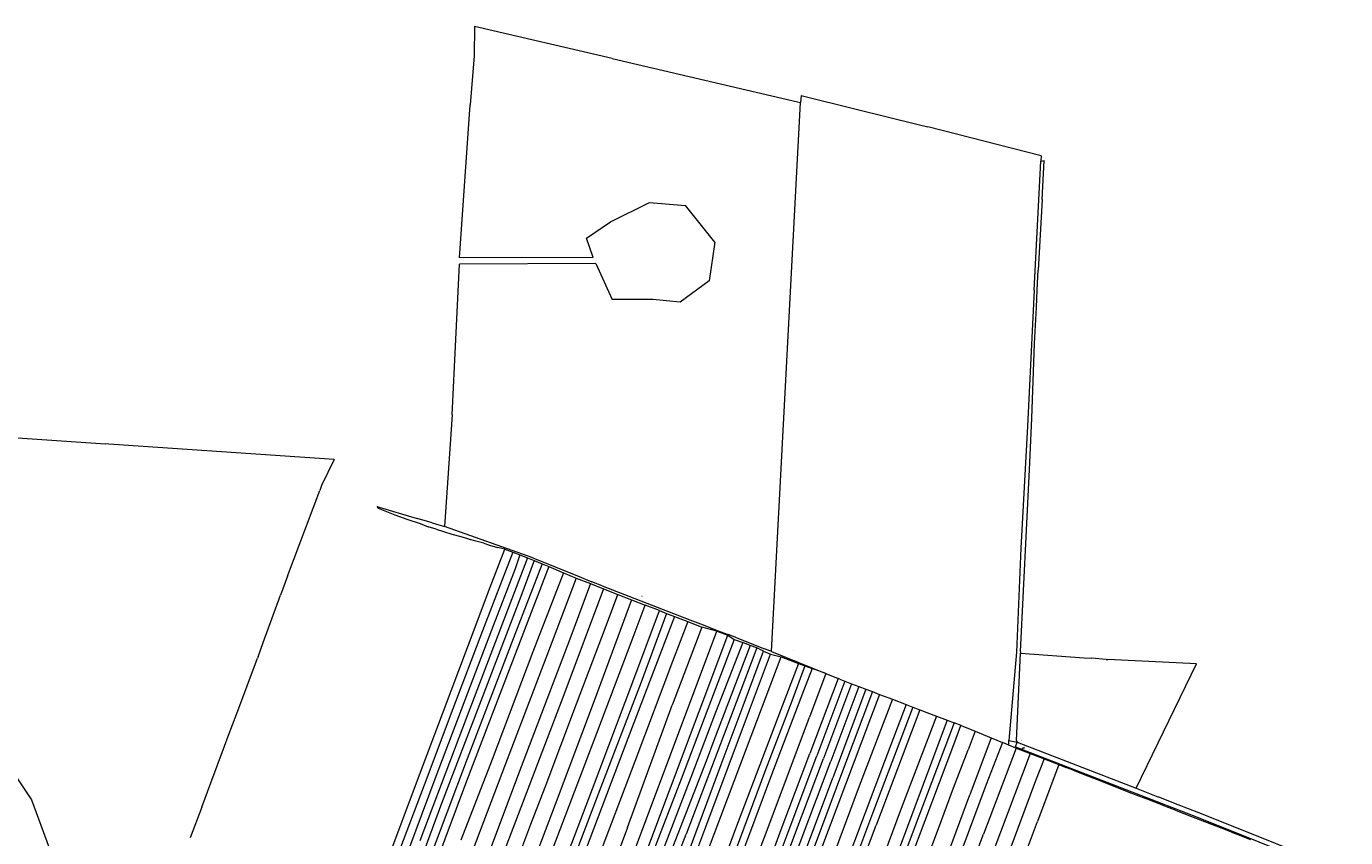
# Model space of a CAD drawing. Units: metres. Extents: x 7580822 to 7589422, y 5643968 to 5650005.
# Drawn here: x 7583781 to 7585403, y 5648507 to 5649505 of the extents above; entities that cross this region are included whole.
import ezdxf
from ezdxf.enums import TextEntityAlignment as Align

# ---------------------------------------------------------------- set-up
doc = ezdxf.new("R2010")
doc.units = ezdxf.units.M
doc.linetypes.add('1', pattern=[0])
doc.layers.add('211-NR_DZIALKI_T_0', color=7, linetype='CONTINUOUS', lineweight=18)
doc.layers.add('219-LINIA_GRANICY_L_0', color=7, linetype='1', lineweight=18)
doc.styles.get("Standard").update_dxf_attribs({"font": 'Simplex.SHX', "width": 0.75})

msp = doc.modelspace()

# ---------------------------------------------------------------- linework, layer by layer
at = {"layer": '211-NR_DZIALKI_T_0'}
for p, q in [((7585005, 5648615.1), (7585006.5, 5648617.7)), ((7585006.5, 5648617.7), (7585008.2, 5648617.7))]:
    msp.add_line(p, q, dxfattribs=at)
at = {"layer": '219-LINIA_GRANICY_L_0', "linetype": '1'}
for p, q in [((7584332, 5649505.2), (7584331.2, 5649469)), ((7584501, 5649465.8), (7584332, 5649505.2)), ((7584331.2, 5649469), (7584326.6, 5649408.7)), ((7584501, 5649465.8), (7584729.2, 5649412.5)), ((7584697, 5648736.1), (7584732.8, 5649411.6)), ((7584729.2, 5649412.5), (7584732.8, 5649411.6)), ((7584733.7, 5649420.1), (7584732.8, 5649411.6)), ((7584733.7, 5649420.1), (7584801.3, 5649403.4)), ((7584313.4, 5649220.6), (7584326.6, 5649408.7)), ((7584801.3, 5649403.4), (7584877.7, 5649384.6)), ((7584877.7, 5649384.6), (7584889.3, 5649381.8)), ((7585028.8, 5649346), (7584889.3, 5649381.8)), ((7585028.8, 5649346), (7585028.5, 5649339.2)), ((7585020.2, 5649180.8), (7585028.5, 5649339.2)), ((7585028.5, 5649339.2), (7585032.5, 5649340)), ((7585029.9, 5649292.2), (7585032.5, 5649340)), ((7584499.1, 5649264.6), (7584547.1, 5649288.7)), ((7584547.1, 5649288.7), (7584591.3, 5649285)), ((7584627.5, 5649239.7), (7584591.3, 5649285)), ((7585029.9, 5649292.2), (7585025.3, 5649205.2)), ((7584469.4, 5649244.6), (7584499.1, 5649264.6)), ((7584477.7, 5649220.7), (7584469.4, 5649244.6)), ((7584627.5, 5649239.7), (7584620.6, 5649192)), ((7584477.7, 5649220.7), (7584313.4, 5649220.6)), ((7584304.5, 5649027.1), (7584313.4, 5649212.6)), ((7584481, 5649213.4), (7584313.4, 5649212.6)), ((7584481, 5649213.4), (7584501.2, 5649169.2)), ((7585024, 5649180.9), (7585025.3, 5649205.2)), ((7584620.6, 5649192), (7584584.8, 5649165.8)), ((7584551.2, 5649169.3), (7584501.2, 5649169.2)), ((7584584.8, 5649165.8), (7584551.2, 5649169.3)), ((7585020.2, 5649180.8), (7585011.9, 5649013.3)), ((7585023, 5649159.2), (7585024, 5649180.9)), ((7585020.7, 5649114.9), (7585023, 5649159.2)), ((7585017.3, 5649022.8), (7585020.7, 5649114.9)), ((7584304.5, 5649027.1), (7584294.8, 5648889.7)), ((7585014.3, 5648959.9), (7585017.3, 5649022.8)), ((7585011.9, 5649013.3), (7585003.9, 5648863.3)), ((7583751.5, 5649000.2), (7583877.9, 5648991.5)), ((7583881.9, 5648991.2), (7583877.9, 5648991.5)), ((7584159, 5648972.2), (7583881.9, 5648991.2)), ((7584159, 5648972.2), (7584143.8, 5648940.2)), ((7585003.6, 5648736.1), (7585014.3, 5648959.9)), ((7584143.8, 5648940.2), (7584141.5, 5648934.2)), ((7584101.8, 5648828.6), (7584141.5, 5648934.2)), ((7584211.7, 5648914.5), (7584261.2, 5648899.8)), ((7584211.7, 5648914.5), (7584213.4, 5648912.5)), ((7584213.4, 5648912.5), (7584234, 5648904.2)), ((7584234, 5648904.2), (7584248.5, 5648898.9)), ((7584248.5, 5648898.9), (7584265.1, 5648893.5)), ((7584279.7, 5648894.2), (7584261.2, 5648899.8)), ((7584265.1, 5648893.5), (7584275, 5648889.6)), ((7584279.7, 5648894.2), (7584294.8, 5648889.7)), ((7584284.6, 5648886.5), (7584275, 5648889.6)), ((7584284.6, 5648886.5), (7584293.7, 5648883.5)), ((7584293.7, 5648883.5), (7584304.1, 5648880.6)), ((7584403.7, 5648851.2), (7584294.8, 5648889.7)), ((7584304.1, 5648880.6), (7584314.8, 5648877.4)), ((7584314.8, 5648877.4), (7584323.1, 5648875)), ((7584323.1, 5648875), (7584326.5, 5648874)), ((7584332, 5648872.4), (7584326.5, 5648874)), ((7584343.2, 5648869.2), (7584332, 5648872.4)), ((7584343.2, 5648869.2), (7584350.4, 5648867)), ((7584350.4, 5648867), (7584359.9, 5648864.2)), ((7584351.2, 5648815.2), (7584369.2, 5648861.8)), ((7584369.2, 5648861.8), (7584359.9, 5648864.2)), ((7584369.2, 5648861.8), (7584379, 5648858.4)), ((7585003.9, 5648863.3), (7584998.6, 5648735.3)), ((7584379, 5648858.4), (7584341.8, 5648761.5)), ((7584396.8, 5648851.3), (7584372.5, 5648786.7)), ((7584379, 5648858.4), (7584387.7, 5648854.9)), ((7584415, 5648844.1), (7584381.3, 5648756.8)), ((7584387.7, 5648854.9), (7584381.7, 5648837.9)), ((7584387.7, 5648854.9), (7584396.8, 5648851.3)), ((7584405.3, 5648848), (7584388.8, 5648803.9)), ((7584396.8, 5648851.3), (7584405.3, 5648848)), ((7584403.7, 5648851.2), (7584458.3, 5648829.1)), ((7584405.3, 5648848), (7584415, 5648844.1)), ((7584415, 5648844.1), (7584423.3, 5648840.7)), ((7584101.8, 5648828.6), (7584093.2, 5648805.2)), ((7584381.7, 5648837.9), (7584352.6, 5648762.2)), ((7584423.3, 5648840.7), (7584383.9, 5648738)), ((7584441.2, 5648832.9), (7584403.5, 5648735.6)), ((7584423.3, 5648840.7), (7584441.2, 5648832.9)), ((7584441.2, 5648832.9), (7584456.8, 5648826.3)), ((7584458.3, 5648829.1), (7584476.1, 5648821.9)), ((7584324.5, 5648744.3), (7584351.2, 5648815.2)), ((7584456.8, 5648826.3), (7584422.7, 5648736.5)), ((7584490.5, 5648813), (7584441.6, 5648682.6)), ((7584474.5, 5648819.6), (7584448.9, 5648751.3)), ((7584456.8, 5648826.3), (7584474.5, 5648819.6)), ((7584474.5, 5648819.6), (7584490.5, 5648813)), ((7584488.7, 5648816.8), (7584476.1, 5648821.9)), ((7584488.7, 5648816.8), (7584596.6, 5648775.1)), ((7584490.5, 5648813), (7584508.1, 5648806.3)), ((7584071.9, 5648747), (7584093.2, 5648805.2)), ((7584388.8, 5648803.9), (7584340.1, 5648676.3)), ((7584525, 5648799.6), (7584480.3, 5648678.8)), ((7584492.8, 5648765.4), (7584508.1, 5648806.3)), ((7584508.1, 5648806.3), (7584525, 5648799.6)), ((7584525, 5648799.6), (7584541.8, 5648793)), ((7584372.5, 5648786.7), (7584322.7, 5648656.8)), ((7584525.8, 5648750.6), (7584541.8, 5648793)), ((7584526.4, 5648698.9), (7584559.4, 5648786.3)), ((7584568, 5648782.9), (7584536.7, 5648698.4)), ((7584559.4, 5648786.3), (7584541.8, 5648793)), ((7584577.9, 5648779.1), (7584554.3, 5648718.2)), ((7584559.4, 5648786.3), (7584568, 5648782.9)), ((7584568, 5648782.9), (7584577.9, 5648779.1)), ((7584577.9, 5648779.1), (7584594.2, 5648773.1)), ((7584341.8, 5648761.5), (7584305.1, 5648665.3)), ((7584352.6, 5648762.2), (7584319.8, 5648676.1)), ((7584457.2, 5648671.8), (7584492.8, 5648765.4)), ((7584611.5, 5648766), (7584575, 5648670.2)), ((7584594.2, 5648773.1), (7584575.5, 5648723.6)), ((7584594.2, 5648773.1), (7584611.5, 5648766)), ((7584596.6, 5648775.1), (7584613.2, 5648768.7)), ((7584629.9, 5648761), (7584611.5, 5648766)), ((7584613.2, 5648768.7), (7584630.3, 5648762)), ((7584630.3, 5648762), (7584643.7, 5648756.8)), ((7584065.5, 5648729.5), (7584071.9, 5648747)), ((7584381.3, 5648756.8), (7584322.7, 5648603.9)), ((7584448.9, 5648751.3), (7584389.2, 5648594.3)), ((7584445.2, 5648268.7), (7584629.9, 5648761)), ((7584482.2, 5648635.5), (7584525.8, 5648750.6)), ((7584486.8, 5648338.7), (7584643.4, 5648756)), ((7584651.4, 5648750.9), (7584614.5, 5648653.6)), ((7584661.8, 5648747.2), (7584628.2, 5648661)), ((7584629.9, 5648761), (7584643.4, 5648756)), ((7584643.4, 5648756), (7584651.4, 5648750.9)), ((7584654.6, 5648752.7), (7584643.7, 5648756.8)), ((7584651.4, 5648750.9), (7584661.8, 5648747.2)), ((7584654.6, 5648752.7), (7584688.4, 5648739.5)), ((7584671, 5648743.6), (7584661.8, 5648747.2)), ((7584065.5, 5648729.5), (7584064.8, 5648727.8)), ((7584292.5, 5648659.3), (7584324.5, 5648744.3)), ((7584383.9, 5648738), (7584322.1, 5648576.4)), ((7584403.5, 5648735.6), (7584353.5, 5648603.1)), ((7584422.7, 5648736.5), (7584365.6, 5648586.1)), ((7584671, 5648743.6), (7584626.3, 5648626.5)), ((7584679.2, 5648740.5), (7584646.8, 5648654.9)), ((7584662.2, 5648669.1), (7584687.2, 5648736.3)), ((7584666.3, 5648616.7), (7584708.9, 5648729.4)), ((7584670.1, 5648663.8), (7584695.9, 5648732.8)), ((7584679.2, 5648740.5), (7584671, 5648743.6)), ((7584687.2, 5648736.3), (7584679.2, 5648740.5)), ((7584687.2, 5648736.3), (7584695.9, 5648732.8)), ((7584695, 5648737), (7584688.4, 5648739.5)), ((7584697, 5648736.1), (7584695, 5648737)), ((7584695.9, 5648732.8), (7584708.9, 5648729.4)), ((7584697, 5648736.1), (7584764, 5648708.9)), ((7584708.9, 5648729.4), (7584730.2, 5648721.4)), ((7584998.6, 5648735.3), (7584988.9, 5648626.4)), ((7584998.4, 5648626.4), (7585003.5, 5648734.1)), ((7585003.6, 5648736.1), (7585003.5, 5648734.1)), ((7585003.5, 5648734.1), (7585081.9, 5648728.2)), ((7584039.3, 5648659.6), (7584064.8, 5648727.8)), ((7584554.3, 5648718.2), (7584520.6, 5648629)), ((7584575.5, 5648723.6), (7584528.9, 5648600.7)), ((7584730.2, 5648721.4), (7584708, 5648663.5)), ((7584738.3, 5648718.3), (7584722.1, 5648674.8)), ((7584730.2, 5648721.4), (7584738.3, 5648718.3)), ((7584747, 5648715), (7584736.5, 5648687.8)), ((7584738.3, 5648718.3), (7584747, 5648715)), ((7584764, 5648708.9), (7584747, 5648715)), ((7585081.9, 5648728.2), (7585091.3, 5648727.7)), ((7585108.6, 5648726.3), (7585091.3, 5648727.7)), ((7585108.6, 5648726.3), (7585110.8, 5648726)), ((7585219.8, 5648720.9), (7585110.8, 5648726)), ((7585145.5, 5648567.9), (7585219.8, 5648720.9)), ((7584476.8, 5648566.9), (7584526.4, 5648698.9)), ((7584536.7, 5648698.4), (7584487.3, 5648569.1)), ((7584764, 5648708.9), (7584743.9, 5648655.1)), ((7584779, 5648702.8), (7584744.3, 5648610.6)), ((7584787.3, 5648699.6), (7584752.7, 5648607.5)), ((7584764, 5648708.9), (7584779, 5648702.8)), ((7584781.3, 5648701.9), (7584779, 5648702.8)), ((7584781.3, 5648701.9), (7584787.3, 5648699.6)), ((7584787.3, 5648699.6), (7584795.7, 5648696.4)), ((7584441.6, 5648682.6), (7584361.9, 5648473)), ((7584736.5, 5648687.8), (7584698.4, 5648587.4)), ((7584795.7, 5648696.4), (7584761.1, 5648604.3)), ((7584804.5, 5648693), (7584770, 5648601)), ((7584813.3, 5648689.7), (7584772.4, 5648580.6)), ((7584821.2, 5648686.7), (7584785.7, 5648592)), ((7584795.7, 5648696.4), (7584804.5, 5648693)), ((7584804.5, 5648693), (7584813.3, 5648689.7)), ((7584813.3, 5648689.7), (7584821.2, 5648686.7)), ((7584830, 5648683.3), (7584819.1, 5648654.2)), ((7584821.2, 5648686.7), (7584830, 5648683.3)), ((7584830, 5648683.3), (7584845.9, 5648677.3)), ((7584305.1, 5648665.3), (7584269.8, 5648571.6)), ((7584319.8, 5648676.1), (7584284.3, 5648582.3)), ((7584340.1, 5648676.3), (7584291.4, 5648548.9)), ((7584418.9, 5648569.3), (7584457.2, 5648671.8)), ((7584480.3, 5648678.8), (7584431.1, 5648547.8)), ((7584520, 5648519.5), (7584575, 5648670.2)), ((7584635.4, 5648596.8), (7584662.2, 5648669.1)), ((7584722.1, 5648674.8), (7584689.8, 5648590.6)), ((7584845.9, 5648677.3), (7584805.1, 5648570.5)), ((7584871, 5648667.7), (7584822.8, 5648539.9)), ((7584879.5, 5648664.4), (7584825.8, 5648522.4)), ((7584862.7, 5648670.8), (7584836.1, 5648600.6)), ((7584845.9, 5648677.3), (7584862.7, 5648670.8)), ((7584862.7, 5648670.8), (7584871, 5648667.7)), ((7584871, 5648667.7), (7584879.5, 5648664.4)), ((7584879.5, 5648664.4), (7584900.1, 5648656.6)), ((7584028.9, 5648631.7), (7584039.3, 5648659.6)), ((7584264.2, 5648584.1), (7584292.5, 5648659.3)), ((7584322.7, 5648656.8), (7584264.7, 5648503.1)), ((7584614.5, 5648653.6), (7584586, 5648579.1)), ((7584646.8, 5648654.9), (7584592, 5648511.2)), ((7584628.2, 5648661), (7584598, 5648581.2)), ((7584644, 5648593.9), (7584670.1, 5648663.8)), ((7584708, 5648663.5), (7584653, 5648517.7)), ((7584691.8, 5648516.3), (7584743.9, 5648655.1)), ((7584819.1, 5648654.2), (7584766.9, 5648515.9)), ((7584913.4, 5648651.5), (7584854.3, 5648493.1)), ((7584900.1, 5648656.6), (7584856.7, 5648542.8)), ((7584921.8, 5648648.3), (7584872.8, 5648518.2)), ((7584900.1, 5648656.6), (7584913.4, 5648651.5)), ((7584913.4, 5648651.5), (7584921.8, 5648648.3)), ((7584930.4, 5648645.1), (7584921.8, 5648648.3)), ((7584024.4, 5648619.7), (7584028.9, 5648631.7)), ((7584434, 5648508.3), (7584482.2, 5648635.5)), ((7584921.5, 5648621.7), (7584930.2, 5648644.8)), ((7584930.4, 5648645.1), (7584930.2, 5648644.8)), ((7584930.4, 5648645.1), (7584947.5, 5648638)), ((7584947.5, 5648638), (7584938.9, 5648615.2)), ((7584947.5, 5648638), (7584967.4, 5648629.8)), ((7584007.4, 5648574.3), (7584024.4, 5648619.7)), ((7584520.6, 5648629), (7584467.9, 5648490.5)), ((7584603.2, 5648449.2), (7584666.3, 5648616.7)), ((7584626.3, 5648626.5), (7584616.8, 5648601.1)), ((7584903.8, 5648574.9), (7584921.5, 5648621.7)), ((7584967.4, 5648629.8), (7584941.2, 5648559.8)), ((7584998.1, 5648617.3), (7584957.8, 5648511.2)), ((7584981.3, 5648624.1), (7584961, 5648572.4)), ((7584967.4, 5648629.8), (7584981.3, 5648624.1)), ((7584986, 5648622.1), (7584981.3, 5648624.1)), ((7584989.1, 5648620.9), (7584986, 5648622.1)), ((7584988.9, 5648626.4), (7584999.3, 5648624.5)), ((7584989.1, 5648620.9), (7584988.9, 5648626.4)), ((7584989.1, 5648620.9), (7584990.8, 5648620.2)), ((7584990.8, 5648620.2), (7584998.1, 5648617.3)), ((7584997.2, 5648618.9), (7584999.3, 5648624.5)), ((7584997.2, 5648618.9), (7585219.9, 5648532.6)), ((7584998.1, 5648617.3), (7585015.3, 5648610.6)), ((7584998.4, 5648626.4), (7584999.3, 5648624.5)), ((7584999.3, 5648624.5), (7585145.5, 5648567.9)), ((7583747.5, 5648612.1), (7583786.8, 5648553.7)), ((7584322.7, 5648603.9), (7584270.2, 5648465)), ((7584353.5, 5648603.1), (7584315, 5648503.9)), ((7584528.9, 5648600.7), (7584478.1, 5648467.3)), ((7584616.8, 5648601.1), (7584572.6, 5648487.4)), ((7584709.2, 5648517), (7584744.3, 5648610.6)), ((7584717.6, 5648513.8), (7584752.7, 5648607.5)), ((7584726, 5648510.7), (7584761.1, 5648604.3)), ((7584734.8, 5648507.4), (7584770, 5648601)), ((7584836.1, 5648600.6), (7584786, 5648467.4)), ((7584921.2, 5648568.4), (7584938.9, 5648615.2)), ((7585015.3, 5648610.6), (7584969.4, 5648488.8)), ((7585015.3, 5648610.6), (7585032.6, 5648603.8)), ((7585032.6, 5648603.8), (7585021.9, 5648576.9)), ((7585032.6, 5648603.8), (7585050.7, 5648596.8)), ((7584222.6, 5648473.5), (7584264.2, 5648584.1)), ((7584365.6, 5648586.1), (7584325, 5648478.7)), ((7584389.2, 5648594.3), (7584351.4, 5648493.8)), ((7584608.2, 5648524.1), (7584635.4, 5648596.8)), ((7584616.4, 5648520.3), (7584644, 5648593.9)), ((7584689.8, 5648590.6), (7584652.3, 5648489.9)), ((7584698.4, 5648587.4), (7584654.6, 5648471)), ((7584785.7, 5648592), (7584724.6, 5648428.7)), ((7585050.7, 5648596.8), (7585024.4, 5648526.8)), ((7585050.7, 5648596.8), (7585058.3, 5648593.8)), ((7585058.3, 5648593.8), (7585059.2, 5648593.5)), ((7585068.1, 5648590), (7585059.2, 5648593.5)), ((7585068.1, 5648590), (7585085.9, 5648583)), ((7585085.9, 5648583), (7585103.1, 5648576.3)), ((7583996.2, 5648544.5), (7584007.4, 5648574.3)), ((7584269.8, 5648571.6), (7584225.4, 5648454.6)), ((7584284.3, 5648582.3), (7584240.4, 5648465.2)), ((7584322.1, 5648576.4), (7584244.4, 5648370.5)), ((7584401.3, 5648523.6), (7584418.9, 5648569.3)), ((7584487.3, 5648569.1), (7584411.7, 5648370.8)), ((7584422.3, 5648423.4), (7584476.8, 5648566.9)), ((7584598, 5648581.2), (7584545.8, 5648445)), ((7584586, 5648579.1), (7584551.3, 5648488.9)), ((7584727, 5648459.1), (7584772.4, 5648580.6)), ((7584805.1, 5648570.5), (7584748.7, 5648420)), ((7584961, 5648572.4), (7584886, 5648370.8)), ((7584886.2, 5648528.2), (7584903.8, 5648574.9)), ((7584903.6, 5648521.6), (7584921.2, 5648568.4)), ((7585021.9, 5648576.9), (7584979.4, 5648463.2)), ((7585103.1, 5648576.3), (7585126.6, 5648567.1)), ((7585126.6, 5648567.1), (7585140.1, 5648561.9)), ((7585145.5, 5648567.9), (7585172.5, 5648557.3)), ((7583786.8, 5648553.7), (7583818, 5648469.2)), ((7584870.9, 5648370.9), (7584941.2, 5648559.8)), ((7585140.1, 5648561.9), (7585148.7, 5648558.5)), ((7585148.7, 5648558.5), (7585155.5, 5648555.8)), ((7585155.5, 5648555.8), (7585157, 5648555.2)), ((7585165.7, 5648551.9), (7585157, 5648555.2)), ((7585165.7, 5648551.9), (7585166.8, 5648551.5)), ((7585177.2, 5648547.4), (7585166.8, 5648551.5)), ((7585172.5, 5648557.3), (7585173, 5648557.1)), ((7585173, 5648557.1), (7585197.1, 5648547.7)), ((7583996.2, 5648544.5), (7583982, 5648506.7)), ((7584291.4, 5648548.9), (7584249.2, 5648436.3)), ((7584431.1, 5648547.8), (7584374.8, 5648399.3)), ((7584822.8, 5648539.9), (7584756.2, 5648363.3)), ((7584856.7, 5648542.8), (7584789.9, 5648364.8)), ((7585177.2, 5648547.4), (7585185.7, 5648544.1)), ((7585185.7, 5648544.1), (7585186.4, 5648543.8)), ((7585195, 5648540.4), (7585186.4, 5648543.8)), ((7585195, 5648540.4), (7585213.9, 5648533)), ((7585197.1, 5648547.7), (7585222.3, 5648538)), ((7585222.3, 5648538), (7585246.3, 5648528.4)), ((7584343.6, 5648370.8), (7584401.3, 5648523.6)), ((7584520, 5648519.5), (7584424.6, 5648265.9)), ((7584578.2, 5648443.9), (7584608.2, 5648524.1)), ((7584587.4, 5648443.1), (7584616.4, 5648520.3)), ((7584768.8, 5648370.9), (7584825.8, 5648522.4)), ((7584872.8, 5648518.2), (7584817.1, 5648371)), ((7584868.5, 5648481.4), (7584886.2, 5648528.2)), ((7584886, 5648474.8), (7584903.6, 5648521.6)), ((7584969.4, 5648380), (7585024.4, 5648526.8)), ((7585213.9, 5648533), (7585249.1, 5648519.3)), ((7585219.9, 5648532.6), (7585401.3, 5648460)), ((7585246.3, 5648528.4), (7585403.3, 5648465.7)), ((7585249.1, 5648519.3), (7585249.8, 5648519)), ((7585263.1, 5648513.8), (7585249.8, 5648519)), ((7584399.2, 5648418.1), (7584434, 5648508.3)), ((7584554.9, 5648415), (7584592, 5648511.2)), ((7584653, 5648517.7), (7584597.7, 5648370.9)), ((7584632.3, 5648359.4), (7584691.8, 5648516.3)), ((7584674, 5648423.3), (7584709.2, 5648517)), ((7584682.4, 5648420.2), (7584717.6, 5648513.8)), ((7584690.9, 5648417), (7584726, 5648510.7)), ((7584699.7, 5648413.7), (7584734.8, 5648507.4)), ((7584766.9, 5648515.9), (7584712.3, 5648370.9)), ((7584903.6, 5648365.7), (7584957.8, 5648511.2)), ((7585263.1, 5648513.8), (7585268.8, 5648511.6)), ((7585268.8, 5648511.6), (7585286.2, 5648504.8))]:
    msp.add_line(p, q, dxfattribs=at)

# ---------------------------------------------------------------- texts
at = {"layer": '211-NR_DZIALKI_T_0', "oblique": 15, "width": 0.7}
for s, p in [('45/1', (7584536.9, 5648803.7)), ('802', (7584544.9, 5648792.1))]:
    msp.add_text(s, height=0.9, dxfattribs=at).set_placement(p)
for s, p in [('44/1', (7584723.7, 5648737.7)), ('2', (7584993, 5648630.2)), ('9/1', (7585004, 5648627.2)), ('158', (7585006.6, 5648618.9)), ('10/1', (7585013.2, 5648615.8))]:
    msp.add_text(s, height=0.9, dxfattribs=at).set_placement(p, align=Align.TOP_LEFT)

doc.saveas('drawing.dxf')
